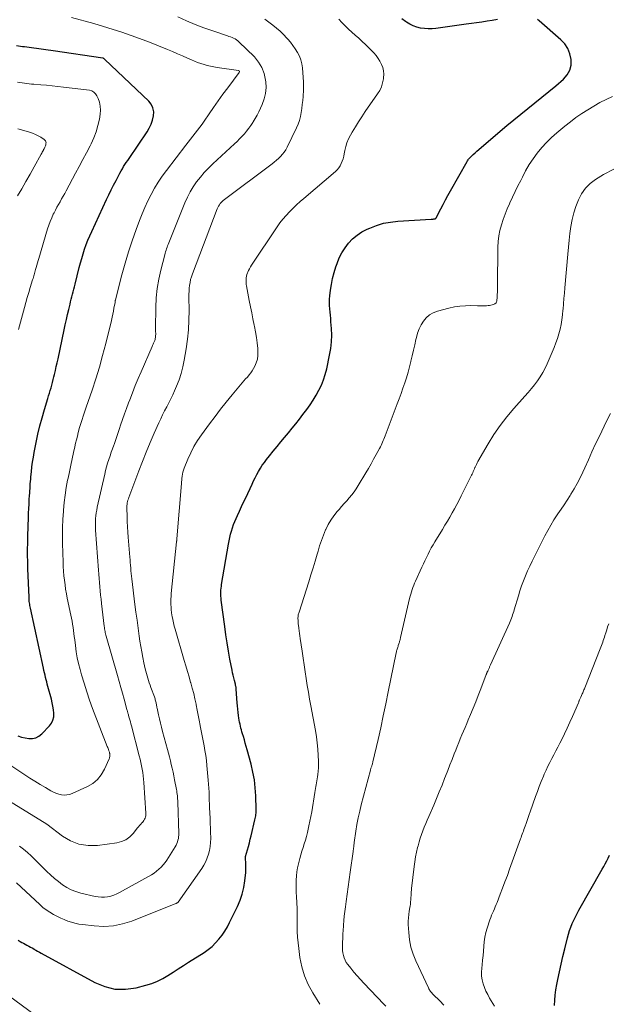
# Model space of a CAD drawing. Units: feet. Extents: x 2010000 to 2015018, y 520000 to 525000.
# Drawn here: x 2010431 to 2010538, y 523571 to 523751 of the extents above; entities that cross this region are included whole.
import ezdxf

# ---------------------------------------------------------------- set-up
doc = ezdxf.new("R2010")
doc.units = ezdxf.units.FT
doc.header["$LTSCALE"] = 100
doc.header["$MEASUREMENT"] = 0
doc.layers.add('CONTOUR INDEX', color=32, linetype='Continuous', lineweight=25)
doc.layers.add('CONTOUR INTERMEDIATE', color=40, linetype='Continuous', lineweight=15)

msp = doc.modelspace()

# ---------------------------------------------------------------- linework, layer by layer
at = {"layer": 'CONTOUR INDEX', "flags": 128}
for points, elevation in [([(2010430.31, 523582.63), (2010430.69, 523582.41), (2010431, 523582.23), (2010431.31, 523582.06), (2010431.62, 523581.89), (2010431.93, 523581.72), (2010432.25, 523581.55), (2010432.56, 523581.38), (2010432.87, 523581.21), (2010433.17, 523581.03), (2010433.21, 523581.01), (2010433.54, 523580.82), (2010433.86, 523580.63), (2010434.19, 523580.45), (2010434.52, 523580.27), (2010444.34, 523574.87), (2010446.17, 523574.13), (2010448.03, 523573.68), (2010449.95, 523573.66), (2010451.9, 523573.93), (2010453.71, 523574.4), (2010454.77, 523574.73), (2010455.8, 523575.13), (2010456.79, 523575.62), (2010457.74, 523576.18), (2010458.68, 523576.79), (2010459.62, 523577.39), (2010460.56, 523577.99), (2010461.5, 523578.59), (2010464.38, 523580.41), (2010465.12, 523580.94), (2010465.83, 523581.5), (2010466.47, 523582.13), (2010467.08, 523582.81), (2010467.64, 523583.53), (2010468.15, 523584.28), (2010468.62, 523585.06), (2010469.04, 523585.87), (2010470.47, 523588.81), (2010470.95, 523589.94), (2010471.34, 523591.09), (2010471.62, 523592.27), (2010471.81, 523593.48), (2010471.98, 523595.06), (2010472.01, 523595.49), (2010472.03, 523595.93), (2010472.02, 523596.36), (2010472, 523596.8), (2010471.94, 523597.57), (2010471.93, 523597.62), (2010471.93, 523597.67), (2010471.93, 523597.72), (2010471.94, 523597.78), (2010471.94, 523597.83), (2010471.95, 523597.88), (2010471.96, 523597.93), (2010471.97, 523597.99), (2010472.3, 523599.17), (2010472.48, 523599.82), (2010472.65, 523600.47), (2010472.81, 523601.12), (2010472.97, 523601.77), (2010473.66, 523604.7), (2010473.71, 523604.94), (2010473.76, 523605.17), (2010473.81, 523605.41), (2010473.85, 523605.65), (2010473.89, 523605.89), (2010473.91, 523606.13), (2010473.92, 523606.37), (2010473.92, 523606.61), (2010473.84, 523609.07), (2010473.74, 523610.54), (2010473.57, 523611.99), (2010473.3, 523613.43), (2010472.97, 523614.86), (2010472.25, 523617.52), (2010472.09, 523618.13), (2010471.91, 523618.74), (2010471.74, 523619.34), (2010471.56, 523619.94), (2010471.4, 523620.44), (2010471.3, 523620.79), (2010471.2, 523621.15), (2010471.11, 523621.51), (2010471.02, 523621.87), (2010470.94, 523622.24), (2010470.87, 523622.6), (2010470.81, 523622.97), (2010470.75, 523623.34), (2010470.69, 523623.78), (2010470.62, 523624.37), (2010470.55, 523624.96), (2010470.49, 523625.56), (2010470.44, 523626.15), (2010470.25, 523628.63), (2010470.24, 523628.75), (2010470.23, 523628.86), (2010470.21, 523628.98), (2010470.19, 523629.09), (2010470.17, 523629.2), (2010470.14, 523629.32), (2010470.12, 523629.43), (2010470.09, 523629.54), (2010469.9, 523630.24), (2010469.78, 523630.71), (2010469.67, 523631.17), (2010469.57, 523631.64), (2010469.48, 523632.11), (2010469.1, 523634.13), (2010468.84, 523635.61), (2010468.59, 523637.1), (2010468.36, 523638.59), (2010468.15, 523640.08), (2010467.51, 523644.96), (2010467.47, 523645.32), (2010467.44, 523645.68), (2010467.43, 523646.04), (2010467.43, 523646.4), (2010467.45, 523646.76), (2010467.47, 523647.12), (2010467.52, 523647.47), (2010467.57, 523647.83), (2010468.82, 523655.19), (2010468.93, 523655.8), (2010469.06, 523656.4), (2010469.21, 523657), (2010469.38, 523657.6), (2010469.57, 523658.19), (2010469.77, 523658.77), (2010470, 523659.35), (2010470.24, 523659.92), (2010470.47, 523660.43), (2010470.84, 523661.25), (2010471.22, 523662.07), (2010471.6, 523662.89), (2010471.98, 523663.7), (2010473.15, 523666.19), (2010473.43, 523666.78), (2010473.72, 523667.36), (2010474.03, 523667.95), (2010474.34, 523668.52), (2010474.67, 523669.09), (2010475.02, 523669.64), (2010475.4, 523670.18), (2010475.79, 523670.7), (2010476.34, 523671.38), (2010477.02, 523672.23), (2010477.71, 523673.08), (2010478.41, 523673.92), (2010479.11, 523674.76), (2010479.83, 523675.61), (2010480.51, 523676.43), (2010481.17, 523677.26), (2010481.83, 523678.1), (2010482.47, 523678.95), (2010483.15, 523679.86), (2010483.76, 523680.71), (2010484.34, 523681.59), (2010484.88, 523682.49), (2010485.39, 523683.41), (2010485.84, 523684.35), (2010486.23, 523685.32), (2010486.55, 523686.31), (2010486.81, 523687.33), (2010487.35, 523689.83), (2010487.56, 523691.03), (2010487.69, 523692.24), (2010487.72, 523693.46), (2010487.69, 523694.68), (2010487.59, 523695.94), (2010487.54, 523696.54), (2010487.49, 523697.13), (2010487.44, 523697.72), (2010487.38, 523698.32), (2010487.33, 523698.91), (2010487.32, 523699.5), (2010487.34, 523700.09), (2010487.39, 523700.69), (2010487.51, 523701.71), (2010487.68, 523702.8), (2010487.89, 523703.89), (2010488.17, 523704.96), (2010488.49, 523706.02), (2010488.7, 523706.64), (2010489.11, 523707.64), (2010489.59, 523708.6), (2010490.17, 523709.5), (2010490.81, 523710.36), (2010491.56, 523711.13), (2010492.37, 523711.83), (2010493.26, 523712.4), (2010494.21, 523712.91), (2010494.68, 523713.12), (2010495.92, 523713.59), (2010497.19, 523713.98), (2010498.5, 523714.22), (2010499.82, 523714.37), (2010505.91, 523714.74), (2010506.04, 523714.75), (2010506.18, 523714.76), (2010506.31, 523714.77), (2010506.45, 523714.78), (2010506.67, 523714.81), (2010506.69, 523714.81), (2010506.71, 523714.82), (2010506.73, 523714.83), (2010506.75, 523714.84), (2010506.81, 523714.91), (2010506.82, 523714.93), (2010506.84, 523714.94), (2010506.85, 523714.96), (2010506.86, 523714.98), (2010507.68, 523716.62), (2010508.11, 523717.45), (2010508.54, 523718.28), (2010508.99, 523719.1), (2010509.45, 523719.92), (2010512.51, 523725.31), (2010512.59, 523725.45), (2010512.69, 523725.59), (2010512.79, 523725.71), (2010512.9, 523725.84), (2010513.31, 523726.26), (2010513.64, 523726.58), (2010513.97, 523726.9), (2010514.31, 523727.21), (2010514.66, 523727.52), (2010518.55, 523730.85), (2010519.81, 523731.91), (2010521.08, 523732.97), (2010522.36, 523734), (2010523.66, 523735.02), (2010524.95, 523736.05), (2010526.23, 523737.08), (2010527.51, 523738.13), (2010528.77, 523739.19), (2010530.17, 523740.39), (2010530.84, 523741.16), (2010531.33, 523742.01), (2010531.55, 523742.97), (2010531.59, 523744), (2010531.35, 523745.03), (2010530.97, 523745.99), (2010530.39, 523746.84), (2010529.68, 523747.62), (2010525.71, 523751.09), (2010525.44, 523751.3)], 980), ([(2010518.09, 523751.31), (2010517.14, 523751.16), (2010516.18, 523751.01), (2010515.22, 523750.85), (2010514.27, 523750.71), (2010513.31, 523750.57), (2010512.35, 523750.44), (2010506.82, 523749.68), (2010506.12, 523749.62), (2010505.41, 523749.61), (2010504.71, 523749.66), (2010504.01, 523749.76), (2010503.33, 523749.94), (2010502.67, 523750.17), (2010502.04, 523750.47), (2010501.43, 523750.83), (2010501.22, 523750.97), (2010500.56, 523751.46)], 980), ([(2010430.25, 523620.1), (2010430.9, 523619.86), (2010431.58, 523619.69), (2010432.27, 523619.57), (2010432.93, 523619.59), (2010433.56, 523619.72), (2010434.12, 523620.02), (2010434.65, 523620.43), (2010436.04, 523621.91), (2010436.42, 523622.42), (2010436.69, 523622.97), (2010436.82, 523623.57), (2010436.86, 523624.2), (2010436.79, 523624.85), (2010436.69, 523625.51), (2010436.56, 523626.15), (2010436.4, 523626.79), (2010435.76, 523629.12), (2010435.65, 523629.53), (2010435.54, 523629.95), (2010435.43, 523630.36), (2010435.33, 523630.78), (2010435.23, 523631.2), (2010435.14, 523631.62), (2010435.04, 523632.03), (2010434.95, 523632.45), (2010432.56, 523643.48), (2010432.51, 523643.72), (2010432.46, 523643.97), (2010432.42, 523644.22), (2010432.38, 523644.47), (2010432.35, 523644.72), (2010432.33, 523644.97), (2010432.31, 523645.22), (2010432.3, 523645.47), (2010432.1, 523650.68), (2010432.08, 523651.43), (2010432.06, 523652.19), (2010432.05, 523652.94), (2010432.04, 523653.7), (2010432.05, 523654.45), (2010432.06, 523655.21), (2010432.07, 523655.96), (2010432.09, 523656.72), (2010432.2, 523660.06), (2010432.23, 523660.88), (2010432.26, 523661.7), (2010432.3, 523662.52), (2010432.35, 523663.35), (2010432.39, 523664.14), (2010432.42, 523664.56), (2010432.45, 523664.99), (2010432.48, 523665.41), (2010432.51, 523665.83), (2010432.54, 523666.26), (2010432.58, 523666.68), (2010432.61, 523667.11), (2010432.65, 523667.53), (2010432.74, 523668.46), (2010432.84, 523669.35), (2010432.96, 523670.24), (2010433.1, 523671.12), (2010433.26, 523672), (2010433.62, 523673.83), (2010433.94, 523675.35), (2010434.3, 523676.87), (2010434.7, 523678.37), (2010435.13, 523679.87), (2010435.74, 523681.86), (2010435.89, 523682.36), (2010436.04, 523682.85), (2010436.18, 523683.35), (2010436.33, 523683.85), (2010436.47, 523684.34), (2010436.61, 523684.84), (2010436.74, 523685.35), (2010436.86, 523685.85), (2010436.96, 523686.28), (2010437.13, 523687), (2010437.29, 523687.72), (2010437.45, 523688.44), (2010437.61, 523689.17), (2010438.73, 523694.46), (2010438.94, 523695.39), (2010439.15, 523696.33), (2010439.36, 523697.26), (2010439.58, 523698.2), (2010439.81, 523699.14), (2010439.92, 523699.6), (2010440.04, 523700.06), (2010440.16, 523700.52), (2010440.28, 523700.98), (2010440.4, 523701.44), (2010440.52, 523701.9), (2010440.63, 523702.36), (2010440.75, 523702.82), (2010441.51, 523705.87), (2010441.73, 523706.72), (2010441.97, 523707.56), (2010442.22, 523708.4), (2010442.49, 523709.24), (2010442.79, 523710.07), (2010443.1, 523710.89), (2010443.44, 523711.7), (2010443.8, 523712.51), (2010446.5, 523718.33), (2010446.92, 523719.21), (2010447.35, 523720.1), (2010447.79, 523720.98), (2010448.24, 523721.85), (2010448.73, 523722.79), (2010448.95, 523723.19), (2010449.17, 523723.58), (2010449.4, 523723.97), (2010449.63, 523724.36), (2010449.87, 523724.74), (2010450.12, 523725.12), (2010450.37, 523725.5), (2010450.62, 523725.88), (2010453.93, 523730.74), (2010454.33, 523731.43), (2010454.68, 523732.14), (2010454.93, 523732.9), (2010455.11, 523733.67), (2010455.13, 523734.43), (2010455, 523735.14), (2010454.68, 523735.79), (2010454.21, 523736.38), (2010446.17, 523744), (2010446.16, 523744.02), (2010446.14, 523744.03), (2010446.12, 523744.05), (2010446.11, 523744.06), (2010446.04, 523744.13), (2010446.03, 523744.14), (2010446.01, 523744.16), (2010445.99, 523744.17), (2010445.97, 523744.18), (2010445.89, 523744.23), (2010445.87, 523744.24), (2010445.85, 523744.25), (2010445.83, 523744.25), (2010445.81, 523744.26), (2010436.7, 523745.59), (2010435.39, 523745.78), (2010434.08, 523745.95), (2010432.77, 523746.12), (2010431.46, 523746.29), (2010431.1, 523746.33), (2010429.98, 523746.48)], 960), ([(2010528.51, 523570.66), (2010528.56, 523571.62), (2010528.64, 523572.58), (2010528.77, 523573.54), (2010528.94, 523574.49), (2010529.13, 523575.42), (2010529.43, 523576.83), (2010529.73, 523578.24), (2010530.06, 523579.65), (2010530.4, 523581.05), (2010530.91, 523583.09), (2010531.09, 523583.75), (2010531.29, 523584.4), (2010531.52, 523585.05), (2010531.77, 523585.69), (2010532.05, 523586.31), (2010532.34, 523586.93), (2010532.65, 523587.54), (2010532.98, 523588.14), (2010537.27, 523595.64), (2010537.55, 523596.14), (2010537.83, 523596.65), (2010538.09, 523597.16), (2010538.35, 523597.68), (2010538.59, 523598.21)], 1000)]:
    msp.add_lwpolyline(points, dxfattribs=dict(at, elevation=elevation))
at = {"layer": 'CONTOUR INTERMEDIATE', "flags": 128}
for points, elevation in [([(2010423.92, 523611.05), (2010435.55, 523603.89), (2010438.42, 523601.69), (2010439.91, 523600.82), (2010441.45, 523600.2), (2010443.11, 523599.97), (2010444.82, 523600), (2010448.36, 523600.48), (2010449.23, 523600.71), (2010450.04, 523601.05), (2010450.74, 523601.57), (2010451.38, 523602.21), (2010452.17, 523603.2), (2010452.36, 523603.43), (2010452.56, 523603.67), (2010452.76, 523603.89), (2010452.97, 523604.12), (2010453.07, 523604.22), (2010453.22, 523604.4), (2010453.35, 523604.58), (2010453.46, 523604.79), (2010453.56, 523605), (2010453.62, 523605.22), (2010453.67, 523605.45), (2010453.69, 523605.68), (2010453.68, 523605.91), (2010453.32, 523611.52), (2010453.27, 523612.14), (2010453.21, 523612.76), (2010453.12, 523613.37), (2010453.03, 523613.99), (2010452.91, 523614.6), (2010452.79, 523615.21), (2010452.65, 523615.81), (2010452.5, 523616.42), (2010451.06, 523621.89), (2010450.96, 523622.26), (2010450.86, 523622.62), (2010450.76, 523622.99), (2010450.66, 523623.35), (2010450.53, 523623.82), (2010450.5, 523623.95), (2010450.46, 523624.08), (2010450.42, 523624.22), (2010450.39, 523624.35), (2010450.35, 523624.48), (2010450.32, 523624.61), (2010450.28, 523624.74), (2010450.24, 523624.88), (2010449.71, 523626.79), (2010449.41, 523627.88), (2010449.11, 523628.96), (2010448.8, 523630.05), (2010448.49, 523631.13), (2010446.44, 523638.31), (2010446.38, 523638.54), (2010446.32, 523638.76), (2010446.27, 523638.99), (2010446.22, 523639.22), (2010446.18, 523639.46), (2010446.15, 523639.69), (2010446.11, 523639.92), (2010446.08, 523640.15), (2010445.6, 523644.32), (2010445.51, 523645.09), (2010445.42, 523645.85), (2010445.34, 523646.62), (2010445.26, 523647.38), (2010445.19, 523648.15), (2010445.12, 523648.92), (2010445.06, 523649.68), (2010445, 523650.45), (2010444.5, 523657.77), (2010444.48, 523658.29), (2010444.47, 523658.82), (2010444.47, 523659.35), (2010444.5, 523659.87), (2010444.54, 523660.4), (2010444.6, 523660.92), (2010444.69, 523661.44), (2010444.8, 523661.96), (2010446.16, 523668.02), (2010446.32, 523668.7), (2010446.5, 523669.37), (2010446.7, 523670.04), (2010446.9, 523670.7), (2010447.13, 523671.36), (2010447.35, 523672.02), (2010447.58, 523672.68), (2010447.82, 523673.34), (2010447.87, 523673.48), (2010448.13, 523674.21), (2010448.39, 523674.93), (2010448.64, 523675.67), (2010448.88, 523676.4), (2010449.08, 523677), (2010449.43, 523678.03), (2010449.79, 523679.06), (2010450.16, 523680.08), (2010450.54, 523681.1), (2010450.75, 523681.66), (2010451.24, 523682.95), (2010451.76, 523684.24), (2010452.29, 523685.52), (2010452.83, 523686.79), (2010454.85, 523691.41), (2010454.94, 523691.62), (2010455.03, 523691.84), (2010455.12, 523692.05), (2010455.21, 523692.27), (2010455.25, 523692.37), (2010455.31, 523692.54), (2010455.37, 523692.71), (2010455.41, 523692.88), (2010455.45, 523693.06), (2010455.48, 523693.24), (2010455.49, 523693.42), (2010455.5, 523693.59), (2010455.5, 523693.77), (2010455.5, 523693.86), (2010455.49, 523694.09), (2010455.48, 523694.31), (2010455.48, 523694.54), (2010455.48, 523694.76), (2010455.53, 523698.58), (2010455.61, 523700.31), (2010455.78, 523702.02), (2010456.06, 523703.72), (2010456.43, 523705.41), (2010457.14, 523708.21), (2010457.22, 523708.49), (2010457.3, 523708.76), (2010457.39, 523709.04), (2010457.48, 523709.31), (2010457.58, 523709.58), (2010457.68, 523709.85), (2010457.79, 523710.12), (2010457.89, 523710.39), (2010460.85, 523717.75), (2010461.3, 523718.76), (2010461.8, 523719.74), (2010462.37, 523720.68), (2010462.99, 523721.59), (2010463.68, 523722.46), (2010464.39, 523723.31), (2010465.16, 523724.11), (2010465.95, 523724.88), (2010469.92, 523728.53), (2010470.39, 523728.98), (2010470.85, 523729.43), (2010471.29, 523729.91), (2010471.73, 523730.39), (2010472.14, 523730.89), (2010472.54, 523731.4), (2010472.91, 523731.93), (2010473.27, 523732.47), (2010473.34, 523732.57), (2010473.71, 523733.18), (2010474.07, 523733.8), (2010474.39, 523734.43), (2010474.7, 523735.07), (2010475.01, 523735.76), (2010475.38, 523736.77), (2010475.62, 523737.79), (2010475.7, 523738.85), (2010475.67, 523739.92), (2010475.63, 523740.23), (2010475.37, 523741.41), (2010474.96, 523742.52), (2010474.33, 523743.53), (2010473.56, 523744.46), (2010470.75, 523747.22), (2010470.52, 523747.42), (2010470.28, 523747.6), (2010470.03, 523747.76), (2010469.76, 523747.9), (2010469.48, 523748.01), (2010469.2, 523748.13), (2010468.91, 523748.23), (2010468.62, 523748.33), (2010465.94, 523749.22), (2010464.32, 523749.79), (2010462.71, 523750.4), (2010461.13, 523751.07), (2010459.57, 523751.79)], 968), ([(2010428.77, 523614.75), (2010431.52, 523612.95), (2010432.45, 523612.35), (2010433.39, 523611.76), (2010434.34, 523611.18), (2010435.29, 523610.61), (2010436.3, 523610.02), (2010436.76, 523609.78), (2010437.24, 523609.57), (2010437.73, 523609.41), (2010438.24, 523609.28), (2010438.75, 523609.23), (2010439.25, 523609.24), (2010439.74, 523609.35), (2010440.23, 523609.51), (2010442.99, 523610.78), (2010443.97, 523611.37), (2010444.85, 523612.07), (2010445.54, 523612.95), (2010446.13, 523613.94), (2010446.97, 523615.84), (2010447.02, 523615.98), (2010447.06, 523616.13), (2010447.08, 523616.28), (2010447.09, 523616.43), (2010447.09, 523616.62), (2010447.09, 523616.67), (2010447.08, 523616.73), (2010447.08, 523616.79), (2010447.07, 523616.84), (2010447.06, 523616.9), (2010447.04, 523616.95), (2010447.03, 523617.01), (2010447.01, 523617.06), (2010446.92, 523617.35), (2010446.85, 523617.55), (2010446.79, 523617.75), (2010446.71, 523617.95), (2010446.64, 523618.14), (2010443.95, 523625.11), (2010443.39, 523626.63), (2010442.86, 523628.16), (2010442.37, 523629.7), (2010441.92, 523631.25), (2010441.66, 523632.21), (2010441.38, 523633.3), (2010441.14, 523634.39), (2010440.95, 523635.49), (2010440.79, 523636.6), (2010440.66, 523637.69), (2010440.59, 523638.25), (2010440.52, 523638.82), (2010440.45, 523639.38), (2010440.37, 523639.95), (2010440.28, 523640.51), (2010440.19, 523641.08), (2010440.08, 523641.64), (2010439.97, 523642.2), (2010439.31, 523645.3), (2010439.15, 523646.12), (2010439.01, 523646.94), (2010438.89, 523647.76), (2010438.78, 523648.59), (2010438.7, 523649.42), (2010438.63, 523650.25), (2010438.58, 523651.08), (2010438.55, 523651.91), (2010438.46, 523655.29), (2010438.45, 523656.77), (2010438.46, 523658.26), (2010438.52, 523659.74), (2010438.61, 523661.23), (2010438.62, 523661.43), (2010438.75, 523662.81), (2010438.91, 523664.19), (2010439.13, 523665.56), (2010439.37, 523666.92), (2010439.45, 523667.28), (2010439.69, 523668.46), (2010439.93, 523669.64), (2010440.19, 523670.82), (2010440.46, 523671.99), (2010440.69, 523673.03), (2010440.84, 523673.68), (2010441, 523674.34), (2010441.15, 523674.99), (2010441.31, 523675.64), (2010441.35, 523675.81), (2010441.5, 523676.37), (2010441.66, 523676.94), (2010441.83, 523677.5), (2010442.01, 523678.06), (2010442.2, 523678.62), (2010442.39, 523679.17), (2010442.58, 523679.73), (2010442.77, 523680.28), (2010443.84, 523683.39), (2010444.53, 523685.5), (2010445.19, 523687.63), (2010445.78, 523689.77), (2010446.34, 523691.93), (2010447.38, 523696.2), (2010447.51, 523696.76), (2010447.63, 523697.32), (2010447.75, 523697.88), (2010447.86, 523698.44), (2010448.05, 523699.47), (2010448.05, 523699.52), (2010448.06, 523699.57), (2010448.07, 523699.62), (2010448.08, 523699.67), (2010448.09, 523699.74), (2010448.09, 523699.76), (2010448.09, 523699.78), (2010448.1, 523699.8), (2010448.1, 523699.82), (2010448.11, 523699.91), (2010448.12, 523699.93), (2010448.12, 523699.95), (2010448.13, 523699.97), (2010448.13, 523699.99), (2010449.32, 523704.57), (2010449.89, 523706.66), (2010450.51, 523708.74), (2010451.19, 523710.8), (2010451.91, 523712.85), (2010452.51, 523714.47), (2010452.99, 523715.69), (2010453.5, 523716.89), (2010454.05, 523718.08), (2010454.64, 523719.25), (2010455.28, 523720.39), (2010455.95, 523721.51), (2010456.68, 523722.59), (2010457.45, 523723.65), (2010461, 523728.28), (2010461.43, 523728.83), (2010461.86, 523729.38), (2010462.29, 523729.93), (2010462.73, 523730.48), (2010463.16, 523731.03), (2010463.59, 523731.58), (2010463.99, 523732.15), (2010464.39, 523732.72), (2010465.26, 523734.01), (2010466.1, 523735.23), (2010466.95, 523736.44), (2010467.81, 523737.64), (2010468.68, 523738.83), (2010470.77, 523741.64), (2010470.83, 523741.73), (2010470.83, 523741.84), (2010470.73, 523741.93), (2010470.72, 523741.94), (2010470.7, 523741.95), (2010470.69, 523741.95), (2010470.67, 523741.96), (2010466.76, 523742.53), (2010466.15, 523742.63), (2010465.54, 523742.75), (2010464.94, 523742.9), (2010464.35, 523743.06), (2010463.76, 523743.25), (2010463.17, 523743.45), (2010462.6, 523743.68), (2010462.03, 523743.93), (2010461.34, 523744.24), (2010460.43, 523744.65), (2010459.51, 523745.05), (2010458.59, 523745.44), (2010457.67, 523745.82), (2010454.34, 523747.14), (2010451.83, 523748.1), (2010449.3, 523749), (2010446.74, 523749.81), (2010444.17, 523750.57), (2010440.07, 523751.7)], 964), ([(2010429.98, 523593.17), (2010434.28, 523589.15), (2010434.86, 523588.65), (2010435.46, 523588.19), (2010436.1, 523587.76), (2010436.76, 523587.37), (2010436.89, 523587.3), (2010437.5, 523586.98), (2010438.13, 523586.68), (2010438.76, 523586.4), (2010439.4, 523586.14), (2010440.06, 523585.92), (2010440.72, 523585.73), (2010441.4, 523585.59), (2010442.08, 523585.48), (2010444.25, 523585.24), (2010446.01, 523585.17), (2010447.74, 523585.27), (2010449.44, 523585.62), (2010451.12, 523586.15), (2010459.16, 523589.34), (2010459.23, 523589.37), (2010459.31, 523589.41), (2010459.38, 523589.44), (2010459.45, 523589.48), (2010459.58, 523589.56), (2010459.62, 523589.6), (2010463.92, 523595.79), (2010464.31, 523596.4), (2010464.66, 523597.04), (2010464.94, 523597.7), (2010465.18, 523598.39), (2010465.36, 523599.09), (2010465.49, 523599.8), (2010465.55, 523600.52), (2010465.57, 523601.25), (2010465.57, 523601.48), (2010465.55, 523602.32), (2010465.52, 523603.17), (2010465.49, 523604.01), (2010465.45, 523604.86), (2010465.39, 523606.06), (2010465.36, 523606.8), (2010465.33, 523607.54), (2010465.31, 523608.28), (2010465.3, 523609.02), (2010465.28, 523609.75), (2010465.24, 523610.49), (2010465.19, 523611.23), (2010465.13, 523611.96), (2010464.88, 523614.62), (2010464.78, 523615.53), (2010464.66, 523616.45), (2010464.52, 523617.36), (2010464.36, 523618.27), (2010464.19, 523619.18), (2010464.02, 523620.08), (2010463.84, 523620.99), (2010463.67, 523621.9), (2010463.66, 523621.98), (2010463.48, 523622.92), (2010463.29, 523623.87), (2010463.11, 523624.81), (2010462.92, 523625.76), (2010462.9, 523625.85), (2010462.69, 523626.83), (2010462.46, 523627.81), (2010462.2, 523628.79), (2010461.93, 523629.76), (2010461.9, 523629.85), (2010461.6, 523630.86), (2010461.3, 523631.88), (2010461.01, 523632.89), (2010460.71, 523633.91), (2010459.06, 523639.61), (2010458.9, 523640.19), (2010458.75, 523640.78), (2010458.63, 523641.37), (2010458.52, 523641.96), (2010458.48, 523642.18), (2010458.41, 523642.67), (2010458.35, 523643.16), (2010458.31, 523643.65), (2010458.28, 523644.15), (2010458.28, 523644.65), (2010458.28, 523645.14), (2010458.31, 523645.64), (2010458.35, 523646.13), (2010459.32, 523655.6), (2010459.32, 523655.67), (2010459.33, 523655.74), (2010459.34, 523655.82), (2010459.35, 523655.89), (2010459.35, 523655.96), (2010459.36, 523656.03), (2010459.37, 523656.1), (2010459.37, 523656.17), (2010460.2, 523666.3), (2010460.23, 523666.62), (2010460.26, 523666.94), (2010460.29, 523667.26), (2010460.33, 523667.58), (2010460.34, 523667.68), (2010460.4, 523668.04), (2010460.48, 523668.4), (2010460.58, 523668.76), (2010460.71, 523669.11), (2010461.39, 523670.78), (2010461.92, 523671.94), (2010462.49, 523673.07), (2010463.15, 523674.16), (2010463.86, 523675.21), (2010465.36, 523677.27), (2010466.36, 523678.61), (2010467.38, 523679.94), (2010468.43, 523681.24), (2010469.49, 523682.54), (2010471.02, 523684.36), (2010471.33, 523684.73), (2010471.65, 523685.1), (2010471.97, 523685.46), (2010472.29, 523685.82), (2010472.6, 523686.19), (2010472.9, 523686.58), (2010473.16, 523686.98), (2010473.41, 523687.4), (2010473.62, 523687.79), (2010473.9, 523688.42), (2010474.11, 523689.07), (2010474.2, 523689.75), (2010474.21, 523690.45), (2010474.17, 523691.06), (2010474.08, 523692.08), (2010473.96, 523693.09), (2010473.8, 523694.09), (2010473.61, 523695.09), (2010473.55, 523695.34), (2010473.31, 523696.46), (2010473.08, 523697.58), (2010472.86, 523698.7), (2010472.64, 523699.82), (2010472.12, 523702.5), (2010472.08, 523702.8), (2010472.05, 523703.1), (2010472.04, 523703.41), (2010472.04, 523703.71), (2010472.07, 523704.01), (2010472.12, 523704.31), (2010472.2, 523704.6), (2010472.3, 523704.89), (2010472.34, 523705), (2010472.49, 523705.34), (2010472.65, 523705.67), (2010472.83, 523705.99), (2010473.02, 523706.3), (2010477.71, 523713.32), (2010478.23, 523714.06), (2010478.78, 523714.77), (2010479.37, 523715.44), (2010479.99, 523716.1), (2010480.63, 523716.72), (2010481.29, 523717.34), (2010481.95, 523717.95), (2010482.63, 523718.54), (2010488.4, 523723.48), (2010488.73, 523723.8), (2010489.03, 523724.15), (2010489.28, 523724.54), (2010489.49, 523724.95), (2010489.67, 523725.38), (2010489.82, 523725.82), (2010489.93, 523726.27), (2010490.03, 523726.73), (2010490.12, 523727.3), (2010490.29, 523728.04), (2010490.5, 523728.75), (2010490.8, 523729.44), (2010491.14, 523730.11), (2010491.49, 523730.71), (2010492.06, 523731.66), (2010492.65, 523732.6), (2010493.25, 523733.52), (2010493.87, 523734.44), (2010496.12, 523737.68), (2010496.51, 523738.32), (2010496.82, 523738.99), (2010497.05, 523739.7), (2010497.2, 523740.43), (2010497.24, 523740.65), (2010497.27, 523741.28), (2010497.23, 523741.9), (2010497.09, 523742.5), (2010496.87, 523743.1), (2010496.57, 523743.66), (2010496.23, 523744.2), (2010495.84, 523744.71), (2010495.42, 523745.19), (2010494.51, 523746.12), (2010493.91, 523746.72), (2010493.3, 523747.31), (2010492.68, 523747.88), (2010492.05, 523748.44), (2010491.42, 523749), (2010490.8, 523749.57), (2010490.19, 523750.16), (2010489.59, 523750.76), (2010489.01, 523751.37)], 976), ([(2010430.57, 523599.86), (2010431.29, 523599.3), (2010432, 523598.73), (2010432.67, 523598.12), (2010433.33, 523597.49), (2010435.58, 523595.23), (2010436.26, 523594.58), (2010436.96, 523593.96), (2010437.69, 523593.37), (2010438.44, 523592.8), (2010439.22, 523592.3), (2010440.04, 523591.86), (2010440.9, 523591.53), (2010441.8, 523591.26), (2010444.4, 523590.65), (2010444.97, 523590.56), (2010445.55, 523590.5), (2010446.12, 523590.52), (2010446.7, 523590.59), (2010447.27, 523590.71), (2010447.83, 523590.88), (2010448.36, 523591.1), (2010448.89, 523591.36), (2010454.73, 523594.64), (2010455.2, 523594.94), (2010455.66, 523595.26), (2010456.09, 523595.62), (2010456.49, 523596), (2010456.87, 523596.42), (2010457.22, 523596.85), (2010457.55, 523597.31), (2010457.86, 523597.78), (2010459.09, 523599.77), (2010459.24, 523600.05), (2010459.38, 523600.34), (2010459.49, 523600.63), (2010459.58, 523600.94), (2010459.65, 523601.25), (2010459.7, 523601.56), (2010459.72, 523601.88), (2010459.72, 523602.19), (2010459.55, 523607.94), (2010459.54, 523608.23), (2010459.52, 523608.53), (2010459.5, 523608.82), (2010459.47, 523609.11), (2010459.43, 523609.4), (2010459.39, 523609.69), (2010459.35, 523609.98), (2010459.3, 523610.27), (2010458.96, 523612.04), (2010458.83, 523612.74), (2010458.68, 523613.43), (2010458.52, 523614.13), (2010458.35, 523614.83), (2010458.18, 523615.52), (2010458, 523616.21), (2010457.82, 523616.9), (2010457.64, 523617.59), (2010456.76, 523620.89), (2010456.57, 523621.65), (2010456.38, 523622.41), (2010456.2, 523623.17), (2010456.03, 523623.93), (2010455.77, 523625.12), (2010455.73, 523625.29), (2010455.7, 523625.46), (2010455.67, 523625.63), (2010455.64, 523625.81), (2010455.6, 523625.98), (2010455.57, 523626.15), (2010455.53, 523626.32), (2010455.49, 523626.48), (2010455.48, 523626.51), (2010455.43, 523626.69), (2010455.38, 523626.87), (2010455.32, 523627.04), (2010455.26, 523627.22), (2010454.62, 523628.93), (2010454.46, 523629.35), (2010454.31, 523629.78), (2010454.17, 523630.2), (2010454.03, 523630.63), (2010453.91, 523631.06), (2010453.79, 523631.49), (2010453.68, 523631.93), (2010453.58, 523632.37), (2010453.34, 523633.46), (2010453.14, 523634.45), (2010452.95, 523635.44), (2010452.78, 523636.43), (2010452.62, 523637.43), (2010452.49, 523638.34), (2010452.28, 523639.8), (2010452.08, 523641.26), (2010451.89, 523642.71), (2010451.7, 523644.17), (2010451.14, 523648.83), (2010451.08, 523649.33), (2010451.02, 523649.83), (2010450.97, 523650.32), (2010450.93, 523650.82), (2010450.88, 523651.32), (2010450.84, 523651.82), (2010450.8, 523652.32), (2010450.75, 523652.82), (2010450.46, 523656.46), (2010450.39, 523657.42), (2010450.33, 523658.38), (2010450.29, 523659.35), (2010450.26, 523660.31), (2010450.22, 523661.72), (2010450.22, 523661.98), (2010450.23, 523662.24), (2010450.26, 523662.5), (2010450.3, 523662.76), (2010450.36, 523663.02), (2010450.42, 523663.27), (2010450.5, 523663.52), (2010450.58, 523663.77), (2010452.41, 523668.61), (2010453.08, 523670.35), (2010453.77, 523672.08), (2010454.49, 523673.8), (2010455.23, 523675.51), (2010456.07, 523677.42), (2010456.41, 523678.17), (2010456.76, 523678.91), (2010457.13, 523679.64), (2010457.52, 523680.36), (2010457.9, 523681.09), (2010458.27, 523681.82), (2010458.62, 523682.56), (2010458.96, 523683.31), (2010459.31, 523684.12), (2010459.77, 523685.29), (2010460.17, 523686.48), (2010460.48, 523687.69), (2010460.73, 523688.93), (2010461.06, 523690.99), (2010461.3, 523692.73), (2010461.48, 523694.48), (2010461.57, 523696.24), (2010461.6, 523698), (2010461.58, 523700.43), (2010461.59, 523700.98), (2010461.61, 523701.52), (2010461.65, 523702.07), (2010461.7, 523702.61), (2010461.78, 523703.15), (2010461.89, 523703.68), (2010462.04, 523704.2), (2010462.21, 523704.71), (2010466.77, 523716.64), (2010466.88, 523716.89), (2010467, 523717.13), (2010467.15, 523717.36), (2010467.3, 523717.59), (2010467.48, 523717.8), (2010467.67, 523717.99), (2010467.87, 523718.18), (2010468.08, 523718.35), (2010476.81, 523724.88), (2010477.22, 523725.2), (2010477.62, 523725.54), (2010478, 523725.88), (2010478.38, 523726.24), (2010478.73, 523726.63), (2010479.05, 523727.03), (2010479.32, 523727.47), (2010479.57, 523727.92), (2010481.29, 523731.45), (2010481.58, 523732.13), (2010481.83, 523732.82), (2010482.01, 523733.54), (2010482.14, 523734.27), (2010482.24, 523735.01), (2010482.33, 523735.75), (2010482.41, 523736.49), (2010482.49, 523737.23), (2010482.5, 523737.4), (2010482.56, 523738.23), (2010482.59, 523739.05), (2010482.57, 523739.88), (2010482.53, 523740.71), (2010482.39, 523742.47), (2010482.27, 523743.21), (2010482.09, 523743.94), (2010481.82, 523744.63), (2010481.47, 523745.3), (2010481.06, 523745.94), (2010480.63, 523746.57), (2010480.16, 523747.17), (2010479.67, 523747.75), (2010479.51, 523747.92), (2010478.91, 523748.56), (2010478.28, 523749.17), (2010477.62, 523749.75), (2010476.93, 523750.3), (2010475.51, 523751.37)], 972), ([(2010430.4, 523694.55), (2010431.46, 523698.55), (2010431.71, 523699.48), (2010431.98, 523700.41), (2010432.25, 523701.33), (2010432.53, 523702.25), (2010432.95, 523703.63), (2010433.03, 523703.86), (2010433.1, 523704.09), (2010433.17, 523704.33), (2010433.24, 523704.56), (2010433.31, 523704.8), (2010433.38, 523705.03), (2010433.45, 523705.27), (2010433.51, 523705.51), (2010433.6, 523705.88), (2010433.72, 523706.3), (2010433.83, 523706.72), (2010433.95, 523707.14), (2010434.07, 523707.56), (2010435.7, 523712.99), (2010435.92, 523713.67), (2010436.17, 523714.34), (2010436.45, 523715), (2010436.75, 523715.64), (2010436.88, 523715.89), (2010437.14, 523716.4), (2010437.42, 523716.92), (2010437.7, 523717.43), (2010437.99, 523717.93), (2010438.27, 523718.44), (2010438.56, 523718.94), (2010438.84, 523719.45), (2010439.12, 523719.96), (2010440.84, 523723.17), (2010441.51, 523724.42), (2010442.17, 523725.67), (2010442.83, 523726.92), (2010443.49, 523728.18), (2010443.68, 523728.54), (2010444.18, 523729.63), (2010444.61, 523730.75), (2010444.93, 523731.9), (2010445.18, 523733.07), (2010445.33, 523733.96), (2010445.38, 523734.7), (2010445.35, 523735.43), (2010445.19, 523736.15), (2010444.95, 523736.85), (2010444.73, 523737.34), (2010444.48, 523737.72), (2010444.18, 523738.03), (2010443.79, 523738.23), (2010443.35, 523738.36), (2010438.64, 523738.94), (2010437.59, 523739.07), (2010436.54, 523739.18), (2010435.49, 523739.28), (2010434.44, 523739.37), (2010433.19, 523739.46), (2010432.76, 523739.5), (2010432.33, 523739.54), (2010431.91, 523739.59), (2010431.48, 523739.65), (2010431.06, 523739.71), (2010430.64, 523739.77), (2010430.21, 523739.82)], 956), ([(2010485.56, 523570.89), (2010484.26, 523573.01), (2010483.44, 523574.54), (2010482.76, 523576.13), (2010482.27, 523577.78), (2010481.92, 523579.48), (2010481.68, 523581.11), (2010481.56, 523582.15), (2010481.46, 523583.19), (2010481.42, 523584.24), (2010481.42, 523585.28), (2010481.42, 523586.33), (2010481.41, 523587.38), (2010481.38, 523588.43), (2010481.33, 523589.48), (2010481.26, 523590.61), (2010481.23, 523591.37), (2010481.21, 523592.13), (2010481.22, 523592.89), (2010481.23, 523593.65), (2010481.28, 523594.41), (2010481.36, 523595.16), (2010481.49, 523595.91), (2010481.64, 523596.65), (2010481.7, 523596.89), (2010481.87, 523597.58), (2010482.06, 523598.26), (2010482.26, 523598.94), (2010482.48, 523599.62), (2010482.69, 523600.3), (2010482.9, 523600.97), (2010483.09, 523601.66), (2010483.27, 523602.35), (2010483.35, 523602.69), (2010483.56, 523603.56), (2010483.74, 523604.43), (2010483.91, 523605.3), (2010484.07, 523606.17), (2010484.65, 523609.72), (2010484.71, 523610.08), (2010484.77, 523610.43), (2010484.84, 523610.78), (2010484.9, 523611.13), (2010484.96, 523611.48), (2010485.02, 523611.83), (2010485.08, 523612.19), (2010485.13, 523612.54), (2010485.2, 523613.02), (2010485.27, 523613.62), (2010485.32, 523614.22), (2010485.33, 523614.82), (2010485.32, 523615.42), (2010485.26, 523616.5), (2010485.18, 523617.65), (2010485.07, 523618.78), (2010484.92, 523619.92), (2010484.73, 523621.05), (2010483.89, 523625.55), (2010483.66, 523626.8), (2010483.45, 523628.05), (2010483.25, 523629.3), (2010483.06, 523630.56), (2010482.87, 523631.81), (2010482.69, 523633.07), (2010482.5, 523634.33), (2010482.31, 523635.58), (2010481.96, 523637.89), (2010481.89, 523638.37), (2010481.82, 523638.85), (2010481.76, 523639.34), (2010481.7, 523639.82), (2010481.63, 523640.34), (2010481.61, 523640.56), (2010481.59, 523640.79), (2010481.57, 523641.01), (2010481.56, 523641.23), (2010481.56, 523641.31), (2010481.55, 523641.49), (2010481.55, 523641.68), (2010481.56, 523641.86), (2010481.58, 523642.04), (2010481.61, 523642.22), (2010481.64, 523642.4), (2010481.68, 523642.58), (2010481.74, 523642.76), (2010483.53, 523648.32), (2010483.93, 523649.57), (2010484.32, 523650.83), (2010484.7, 523652.1), (2010485.07, 523653.36), (2010485.22, 523653.91), (2010485.52, 523654.9), (2010485.85, 523655.88), (2010486.21, 523656.84), (2010486.6, 523657.8), (2010486.64, 523657.89), (2010487.07, 523658.77), (2010487.55, 523659.61), (2010488.11, 523660.4), (2010488.72, 523661.16), (2010489.08, 523661.57), (2010489.55, 523662.09), (2010490.02, 523662.62), (2010490.48, 523663.15), (2010490.95, 523663.68), (2010491.4, 523664.22), (2010491.83, 523664.77), (2010492.23, 523665.35), (2010492.6, 523665.95), (2010493.97, 523668.25), (2010494.46, 523669.08), (2010494.94, 523669.91), (2010495.41, 523670.75), (2010495.87, 523671.6), (2010496.49, 523672.73), (2010496.64, 523673.01), (2010496.78, 523673.29), (2010496.92, 523673.58), (2010497.05, 523673.87), (2010497.18, 523674.17), (2010497.3, 523674.46), (2010497.42, 523674.76), (2010497.54, 523675.05), (2010499.74, 523680.88), (2010500.1, 523681.84), (2010500.44, 523682.8), (2010500.78, 523683.76), (2010501.11, 523684.73), (2010501.42, 523685.7), (2010501.72, 523686.68), (2010501.98, 523687.67), (2010502.23, 523688.66), (2010502.24, 523688.73), (2010502.47, 523689.73), (2010502.7, 523690.72), (2010502.92, 523691.72), (2010503.15, 523692.72), (2010503.23, 523693.09), (2010503.45, 523693.88), (2010503.73, 523694.65), (2010504.1, 523695.38), (2010504.52, 523696.08), (2010505.05, 523696.69), (2010505.63, 523697.2), (2010506.32, 523697.59), (2010507.07, 523697.88), (2010509.2, 523698.45), (2010510.19, 523698.66), (2010511.19, 523698.82), (2010512.2, 523698.89), (2010513.21, 523698.9), (2010514.44, 523698.86), (2010514.85, 523698.85), (2010515.25, 523698.85), (2010515.66, 523698.87), (2010516.07, 523698.88), (2010516.38, 523698.9), (2010516.63, 523698.93), (2010516.87, 523698.98), (2010517.1, 523699.04), (2010517.34, 523699.13), (2010517.6, 523699.24), (2010517.69, 523699.29), (2010517.77, 523699.35), (2010517.83, 523699.42), (2010517.89, 523699.51), (2010517.93, 523699.61), (2010517.96, 523699.7), (2010517.98, 523699.81), (2010517.99, 523699.91), (2010518.02, 523700.35), (2010518.03, 523700.67), (2010518.05, 523701), (2010518.06, 523701.32), (2010518.06, 523701.65), (2010518.08, 523703.23), (2010518.09, 523704.35), (2010518.11, 523705.47), (2010518.12, 523706.59), (2010518.14, 523707.7), (2010518.16, 523709.6), (2010518.22, 523710.64), (2010518.34, 523711.66), (2010518.54, 523712.68), (2010518.79, 523713.68), (2010519.11, 523714.67), (2010519.47, 523715.65), (2010519.86, 523716.61), (2010520.29, 523717.56), (2010520.37, 523717.73), (2010520.86, 523718.76), (2010521.35, 523719.79), (2010521.84, 523720.82), (2010522.34, 523721.84), (2010522.64, 523722.46), (2010523.24, 523723.61), (2010523.88, 523724.73), (2010524.6, 523725.81), (2010525.36, 523726.85), (2010526.19, 523727.85), (2010527.06, 523728.8), (2010527.99, 523729.7), (2010528.96, 523730.57), (2010530.43, 523731.79), (2010531.44, 523732.59), (2010532.46, 523733.37), (2010533.52, 523734.1), (2010534.6, 523734.8), (2010535.71, 523735.46), (2010536.84, 523736.09), (2010537.98, 523736.67), (2010539.15, 523737.23)], 984), ([(2010430.19, 523719), (2010430.97, 523720.32), (2010431.74, 523721.65), (2010432.5, 523722.98), (2010433.24, 523724.32), (2010434.52, 523726.62), (2010434.63, 523726.81), (2010434.73, 523727), (2010434.83, 523727.19), (2010434.93, 523727.38), (2010434.98, 523727.49), (2010435.05, 523727.63), (2010435.12, 523727.77), (2010435.19, 523727.91), (2010435.26, 523728.04), (2010435.32, 523728.18), (2010435.36, 523728.33), (2010435.39, 523728.48), (2010435.4, 523728.63), (2010435.41, 523728.73), (2010435.38, 523728.92), (2010435.32, 523729.09), (2010435.21, 523729.23), (2010435.07, 523729.35), (2010434.45, 523729.74), (2010433.96, 523730.02), (2010433.46, 523730.27), (2010432.94, 523730.49), (2010432.41, 523730.68), (2010431.35, 523731.01), (2010430.28, 523731.31)], 952), ([(2010497.66, 523570.54), (2010497.3, 523570.9), (2010493.63, 523574.76), (2010493.01, 523575.43), (2010492.4, 523576.1), (2010491.8, 523576.8), (2010491.22, 523577.5), (2010490.67, 523578.19), (2010490.4, 523578.57), (2010490.18, 523578.97), (2010490.01, 523579.4), (2010489.87, 523579.84), (2010489.79, 523580.3), (2010489.72, 523580.76), (2010489.7, 523581.22), (2010489.7, 523581.69), (2010489.72, 523582.24), (2010489.75, 523582.98), (2010489.78, 523583.72), (2010489.82, 523584.47), (2010489.87, 523585.21), (2010489.88, 523585.4), (2010489.95, 523586.23), (2010490.02, 523587.06), (2010490.12, 523587.89), (2010490.23, 523588.72), (2010490.37, 523589.75), (2010490.57, 523591.09), (2010490.76, 523592.43), (2010490.95, 523593.78), (2010491.13, 523595.12), (2010491.66, 523598.89), (2010491.68, 523599.09), (2010491.71, 523599.3), (2010491.73, 523599.5), (2010491.75, 523599.71), (2010491.77, 523599.91), (2010491.79, 523600.12), (2010491.82, 523600.32), (2010491.85, 523600.53), (2010492.15, 523602.58), (2010492.35, 523603.81), (2010492.58, 523605.04), (2010492.85, 523606.25), (2010493.15, 523607.46), (2010494.81, 523613.76), (2010494.84, 523613.89), (2010494.88, 523614.02), (2010494.92, 523614.15), (2010494.96, 523614.28), (2010495.01, 523614.41), (2010495.05, 523614.54), (2010495.09, 523614.67), (2010495.13, 523614.79), (2010495.17, 523614.93), (2010495.21, 523615.06), (2010495.25, 523615.19), (2010495.28, 523615.32), (2010496.21, 523619.4), (2010496.7, 523621.57), (2010497.18, 523623.75), (2010497.64, 523625.92), (2010498.09, 523628.11), (2010499.55, 523635.3), (2010499.58, 523635.47), (2010499.62, 523635.64), (2010499.67, 523635.8), (2010499.71, 523635.97), (2010499.76, 523636.13), (2010499.81, 523636.3), (2010499.87, 523636.46), (2010499.92, 523636.62), (2010500.04, 523636.96), (2010500.09, 523637.1), (2010500.13, 523637.24), (2010500.17, 523637.38), (2010500.21, 523637.53), (2010500.25, 523637.67), (2010500.28, 523637.82), (2010500.32, 523637.96), (2010500.35, 523638.11), (2010501.98, 523645.24), (2010502.08, 523645.65), (2010502.19, 523646.06), (2010502.32, 523646.46), (2010502.45, 523646.87), (2010502.59, 523647.26), (2010502.75, 523647.66), (2010502.91, 523648.05), (2010503.08, 523648.44), (2010504.24, 523650.98), (2010504.52, 523651.57), (2010504.8, 523652.16), (2010505.08, 523652.76), (2010505.37, 523653.35), (2010505.66, 523653.93), (2010505.97, 523654.51), (2010506.29, 523655.08), (2010506.63, 523655.64), (2010508.01, 523657.9), (2010508.47, 523658.65), (2010508.92, 523659.4), (2010509.36, 523660.16), (2010509.79, 523660.92), (2010510.22, 523661.69), (2010510.64, 523662.46), (2010511.04, 523663.23), (2010511.44, 523664.02), (2010513.09, 523667.34), (2010513.21, 523667.58), (2010513.32, 523667.81), (2010513.43, 523668.05), (2010513.54, 523668.28), (2010513.65, 523668.52), (2010513.76, 523668.76), (2010513.86, 523669), (2010513.96, 523669.24), (2010513.99, 523669.29), (2010514.1, 523669.56), (2010514.23, 523669.82), (2010514.36, 523670.07), (2010514.5, 523670.33), (2010516.38, 523673.55), (2010517.44, 523675.26), (2010518.57, 523676.93), (2010519.8, 523678.52), (2010521.1, 523680.06), (2010523.12, 523682.33), (2010523.71, 523683.01), (2010524.29, 523683.71), (2010524.85, 523684.41), (2010525.4, 523685.13), (2010525.92, 523685.87), (2010526.39, 523686.63), (2010526.81, 523687.43), (2010527.19, 523688.24), (2010528.47, 523691.24), (2010528.79, 523692.06), (2010529.08, 523692.89), (2010529.33, 523693.73), (2010529.55, 523694.59), (2010529.72, 523695.45), (2010529.87, 523696.31), (2010529.98, 523697.19), (2010530.07, 523698.06), (2010530.09, 523698.25), (2010530.17, 523699.23), (2010530.25, 523700.2), (2010530.33, 523701.18), (2010530.41, 523702.15), (2010530.94, 523708.34), (2010531.06, 523709.61), (2010531.19, 523710.87), (2010531.36, 523712.14), (2010531.54, 523713.4), (2010531.78, 523714.65), (2010532.07, 523715.88), (2010532.45, 523717.09), (2010532.9, 523718.28), (2010533.48, 523719.39), (2010534.18, 523720.4), (2010535.05, 523721.26), (2010536.04, 523722.02), (2010537.52, 523722.95), (2010539.39, 523723.89)], 988), ([(2010508.26, 523570.76), (2010507.53, 523571.5), (2010506.32, 523572.69), (2010506.19, 523572.82), (2010506.06, 523572.96), (2010505.94, 523573.1), (2010505.83, 523573.25), (2010505.72, 523573.4), (2010505.62, 523573.56), (2010505.53, 523573.72), (2010505.44, 523573.88), (2010503.12, 523578.83), (2010502.62, 523580.09), (2010502.22, 523581.37), (2010501.97, 523582.68), (2010501.83, 523584.02), (2010501.75, 523585.51), (2010501.74, 523586.13), (2010501.76, 523586.74), (2010501.83, 523587.35), (2010501.92, 523587.95), (2010502.04, 523588.63), (2010502.09, 523588.9), (2010502.13, 523589.17), (2010502.16, 523589.43), (2010502.18, 523589.7), (2010502.2, 523589.97), (2010502.22, 523590.24), (2010502.23, 523590.51), (2010502.25, 523590.78), (2010502.25, 523590.87), (2010502.26, 523591.18), (2010502.28, 523591.49), (2010502.31, 523591.81), (2010502.35, 523592.12), (2010502.83, 523596.13), (2010502.96, 523597), (2010503.1, 523597.88), (2010503.27, 523598.75), (2010503.46, 523599.61), (2010503.54, 523599.95), (2010503.72, 523600.64), (2010503.92, 523601.32), (2010504.16, 523602), (2010504.41, 523602.67), (2010504.67, 523603.33), (2010504.95, 523603.99), (2010505.22, 523604.65), (2010505.5, 523605.31), (2010506.41, 523607.39), (2010506.92, 523608.61), (2010507.43, 523609.83), (2010507.93, 523611.05), (2010508.41, 523612.28), (2010508.57, 523612.68), (2010508.97, 523613.71), (2010509.37, 523614.74), (2010509.78, 523615.76), (2010510.18, 523616.79), (2010510.43, 523617.44), (2010510.71, 523618.15), (2010510.99, 523618.85), (2010511.28, 523619.54), (2010511.57, 523620.24), (2010511.86, 523620.93), (2010512.16, 523621.63), (2010512.45, 523622.33), (2010512.74, 523623.02), (2010513.14, 523623.97), (2010513.62, 523625.14), (2010514.1, 523626.31), (2010514.57, 523627.49), (2010515.02, 523628.67), (2010516.03, 523631.32), (2010516.06, 523631.4), (2010516.09, 523631.48), (2010516.12, 523631.55), (2010516.15, 523631.63), (2010516.19, 523631.71), (2010516.22, 523631.78), (2010516.26, 523631.86), (2010516.29, 523631.93), (2010516.37, 523632.1), (2010516.43, 523632.22), (2010516.49, 523632.34), (2010516.54, 523632.46), (2010516.6, 523632.58), (2010516.65, 523632.7), (2010516.71, 523632.82), (2010516.77, 523632.94), (2010516.82, 523633.06), (2010520.29, 523640.71), (2010520.42, 523641.01), (2010520.54, 523641.31), (2010520.66, 523641.62), (2010520.76, 523641.92), (2010520.86, 523642.23), (2010520.96, 523642.54), (2010521.05, 523642.85), (2010521.14, 523643.17), (2010521.91, 523645.73), (2010522.2, 523646.66), (2010522.51, 523647.58), (2010522.85, 523648.5), (2010523.22, 523649.4), (2010523.6, 523650.3), (2010524, 523651.19), (2010524.42, 523652.07), (2010524.85, 523652.94), (2010526.78, 523656.74), (2010527.3, 523657.72), (2010527.84, 523658.69), (2010528.43, 523659.63), (2010529.04, 523660.56), (2010529.16, 523660.75), (2010529.72, 523661.58), (2010530.28, 523662.41), (2010530.82, 523663.25), (2010531.37, 523664.09), (2010531.52, 523664.34), (2010532.12, 523665.32), (2010532.68, 523666.31), (2010533.2, 523667.33), (2010533.69, 523668.37), (2010534.06, 523669.2), (2010534.72, 523670.66), (2010535.38, 523672.11), (2010536.06, 523673.56), (2010536.75, 523675.01), (2010537.61, 523676.8), (2010538.18, 523677.97), (2010538.76, 523679.14)], 992), ([(2010517.56, 523570.57), (2010516.65, 523572.03), (2010516.29, 523572.66), (2010515.97, 523573.31), (2010515.69, 523573.98), (2010515.45, 523574.66), (2010515.28, 523575.36), (2010515.16, 523576.06), (2010515.14, 523576.78), (2010515.19, 523577.49), (2010515.26, 523578.09), (2010515.35, 523578.95), (2010515.44, 523579.8), (2010515.51, 523580.65), (2010515.57, 523581.51), (2010515.65, 523582.35), (2010515.78, 523583.2), (2010515.97, 523584.02), (2010516.2, 523584.85), (2010516.7, 523586.38), (2010516.84, 523586.78), (2010516.99, 523587.19), (2010517.16, 523587.58), (2010517.33, 523587.98), (2010517.51, 523588.37), (2010517.68, 523588.77), (2010517.85, 523589.16), (2010518.01, 523589.56), (2010518.59, 523591.05), (2010519.03, 523592.19), (2010519.46, 523593.34), (2010519.89, 523594.49), (2010520.31, 523595.65), (2010522.3, 523601.18), (2010522.4, 523601.47), (2010522.51, 523601.76), (2010522.61, 523602.05), (2010522.72, 523602.34), (2010522.83, 523602.63), (2010522.93, 523602.92), (2010523.04, 523603.21), (2010523.14, 523603.51), (2010523.32, 523604.01), (2010523.52, 523604.55), (2010523.71, 523605.09), (2010523.9, 523605.64), (2010524.09, 523606.18), (2010525.05, 523608.94), (2010525.39, 523609.88), (2010525.74, 523610.81), (2010526.11, 523611.74), (2010526.49, 523612.67), (2010526.65, 523613.05), (2010526.97, 523613.78), (2010527.3, 523614.5), (2010527.65, 523615.21), (2010528.02, 523615.92), (2010528.39, 523616.62), (2010528.76, 523617.32), (2010529.13, 523618.03), (2010529.49, 523618.73), (2010529.84, 523619.4), (2010530.36, 523620.44), (2010530.87, 523621.49), (2010531.36, 523622.56), (2010531.82, 523623.63), (2010532.89, 523626.14), (2010532.95, 523626.27), (2010533, 523626.4), (2010533.05, 523626.52), (2010533.11, 523626.65), (2010533.16, 523626.78), (2010533.21, 523626.91), (2010533.27, 523627.03), (2010533.33, 523627.16), (2010533.45, 523627.44), (2010533.53, 523627.62), (2010533.61, 523627.8), (2010533.69, 523627.98), (2010533.77, 523628.16), (2010533.85, 523628.35), (2010533.92, 523628.53), (2010534, 523628.71), (2010534.07, 523628.9), (2010536.9, 523636), (2010537.02, 523636.3), (2010537.14, 523636.61), (2010537.25, 523636.92), (2010537.35, 523637.23), (2010537.46, 523637.54), (2010537.56, 523637.86), (2010537.66, 523638.17), (2010537.76, 523638.49), (2010537.9, 523638.95), (2010538.08, 523639.49), (2010538.26, 523640.03), (2010538.45, 523640.57)], 996), ([(2010427.41, 523573.36), (2010434.59, 523568.02)], 984)]:
    msp.add_lwpolyline(points, dxfattribs=dict(at, elevation=elevation))

doc.saveas('drawing.dxf')
